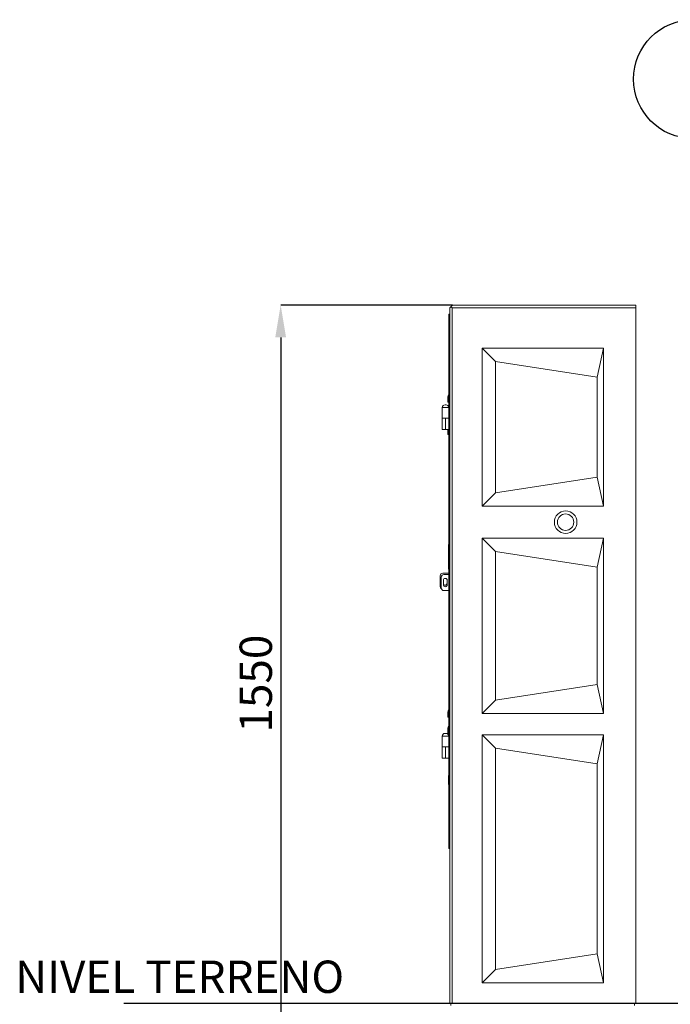
# Model space of a CAD drawing. Extents: x 5345 to 10078, y 74 to 5583.
# Drawn here: x 5345 to 6553, y 1192 to 3020 of the extents above; entities that cross this region are included whole.
import ezdxf

# ---------------------------------------------------------------- set-up
doc = ezdxf.new("R2010")
doc.units = 0
doc.header["$MEASUREMENT"] = 0
doc.layers.get('0').update_dxf_attribs({"linetype": 'CONTINUOUS'})
doc.layers.get('Defpoints').update_dxf_attribs({"linetype": 'CONTINUOUS'})
doc.layers.add('COTES', color=2, linetype='CONTINUOUS')
doc.styles.add('ROMANS', font='arial.ttf')
doc.styles.add('SLDTEXTSTYLE1', font='TXT', dxfattribs={"width": 0.605})
doc.dimstyles.new('SLDDIMSTYLE0', dxfattribs={"dimtxt": 60, "dimasz": 60, "dimexe": 0, "dimexo": 0.0625, "dimgap": 15, "dimtad": 1, "dimdec": 0, "dimrnd": 1e-09, "dimzin": 12, "dimdsep": 46, "dimtxsty": 'SLDTEXTSTYLE1', "dimsah": 1, "dimcen": 0.09, "dimadec": 0, "dimazin": 3, "dimtfac": 1, "dimtdec": 0, "dimtofl": 0, "dimtmove": 0, "dimatfit": 3, "dimfxl": 1, "dimfrac": 2, "dimtolj": 1, "dimtzin": 12, "dimarcsym": 0})

# ---------------------------------------------------------------- blocks, each defined once
blk = doc.blocks.new('*D61')
at = {"layer": 'COTES', "color": 0, "lineweight": -2, "transparency": 16777216}
for p, q in [((6148.9, 2490), (5829.9, 2490)), ((5829.9, 2430), (5829.9, 1000)), ((6148.9, 940), (5829.9, 940))]:
    blk.add_line(p, q, dxfattribs=at)
at = {"layer": 'COTES', "color": 0, "transparency": 16777216}
for points in [[(5819.9, 2430), (5839.9, 2430), (5829.9, 2490)], [(5819.9, 1000), (5839.9, 1000), (5829.9, 940)]]:
    blk.add_solid(points, dxfattribs=at)
at = {"layer": 'Defpoints', "color": 0, "transparency": 16777216}
for p in [(6149, 2490), (5829.9, 940), (6149, 940)]:
    blk.add_point(p, dxfattribs=at)
at = {"layer": 'COTES', "color": 0, "transparency": 16777216, "insert": (5753.7, 1787.3), "char_height": 60, "attachment_point": 2, "rotation": 90, "style": 'ROMANS'}
blk.add_mtext('\\A1;1550', dxfattribs=at)
blk = doc.blocks.new('*D64')
at = {"layer": 'COTES', "color": 0, "lineweight": -2, "transparency": 16777216}
for p, q in [((6857.3, 2416.8), (6656.2, 2416.8)), ((6656.2, 2356.8), (6656.2, 1575.9)), ((6857.3, 1515.9), (6656.2, 1515.9))]:
    blk.add_line(p, q, dxfattribs=at)
at = {"layer": 'COTES', "color": 0, "transparency": 16777216}
for points in [[(6646.2, 2356.8), (6666.2, 2356.8), (6656.2, 2416.8)], [(6646.2, 1575.9), (6666.2, 1575.9), (6656.2, 1515.9)]]:
    blk.add_solid(points, dxfattribs=at)
at = {"layer": 'Defpoints', "color": 0, "transparency": 16777216}
for p in [(6857.4, 2416.8), (6656.2, 1515.9), (6857.4, 1515.9)]:
    blk.add_point(p, dxfattribs=at)
at = {"layer": 'COTES', "color": 0, "transparency": 16777216, "insert": (6610.5, 1966.3), "char_height": 60, "attachment_point": 5, "rotation": 90, "style": 'ROMANS'}
blk.add_mtext('\\A1;Medida útil interior 900 mm', dxfattribs=at)

msp = doc.modelspace()

# ---------------------------------------------------------------- linework, layer by layer
at = {"color": 7, "linetype": 'Continuous', "lineweight": 15}
for p, q in [((6144, 2485), (6146, 2487)), ((6149, 2490), (6146, 2487)), ((6146, 2487), (6148, 2485)), ((6149, 2490), (6489, 2490)), ((6489, 2490), (6489, 2485)), ((6142, 2465.9), (6142, 2473.4)), ((6142, 2473.4), (6144, 2473.4)), ((6144, 1194), (6144, 2485)), ((6148, 2485), (6148, 1194)), ((6489, 2485), (6148, 2485)), ((6489, 2485), (6489, 1194)), ((6142, 2465.9), (6144, 2465.9)), ((6142, 1488.9), (6142, 2465.9)), ((6429, 2410), (6204, 2410)), ((6204, 2410), (6204, 2117)), ((6228.5, 2385.4), (6204, 2410)), ((6417.7, 2356.3), (6429, 2410)), ((6429, 2117), (6429, 2410)), ((6228.5, 2385.4), (6417.7, 2356.3)), ((6228.5, 2141.5), (6228.5, 2385.4)), ((6417.7, 2356.3), (6417.7, 2170.6)), ((6135, 2304.9), (6137, 2304.9)), ((6140, 2315.4), (6140, 2310.9)), ((6140, 2310.9), (6140, 2309.9)), ((6140, 2309.9), (6142, 2309.9)), ((6130, 2299.9), (6130, 2279.9)), ((6130, 2279.9), (6130, 2258.9)), ((6136, 2279.9), (6130, 2279.9)), ((6136, 2279.9), (6136, 2258.9)), ((6142, 2279.9), (6136, 2279.9)), ((6136, 2258.9), (6130, 2258.9)), ((6142, 2258.9), (6136, 2258.9)), ((6140, 2255.4), (6140, 2250.9)), ((6140, 2250.9), (6140, 2249.9)), ((6140, 2249.9), (6142, 2249.9)), ((6417.7, 2170.6), (6228.5, 2141.5)), ((6417.7, 2170.6), (6429, 2117)), ((6228.5, 2141.5), (6204, 2117)), ((6204, 2117), (6429, 2117)), ((6204, 2057), (6204, 1732)), ((6429, 2057), (6204, 2057)), ((6228.5, 2032.4), (6204, 2057)), ((6417.7, 2003.3), (6429, 2057)), ((6429, 1732), (6429, 2057)), ((6142, 2045.4), (6141.5, 2045.4)), ((6141.5, 2044.2), (6141.5, 2045.4)), ((6141.5, 2005.1), (6141.5, 2044.2)), ((6228.5, 2032.4), (6417.7, 2003.3)), ((6228.5, 1756.5), (6228.5, 2032.4)), ((6142, 1992.4), (6131, 1992.4)), ((6141.5, 1999.9), (6141.5, 2005.1)), ((6141.5, 1999.9), (6142, 1999.9)), ((6417.7, 2003.3), (6417.7, 1785.6)), ((6126, 1987.4), (6126, 1967.4)), ((6128, 1964.9), (6128, 1984.9)), ((6132, 1970.6), (6132, 1979.1)), ((6133, 1989.9), (6142, 1989.9)), ((6138.7, 1980.4), (6138.7, 1973.4)), ((6139, 1979.1), (6139, 1970.6)), ((6133, 1959.9), (6142, 1959.9)), ((6417.7, 1785.6), (6228.5, 1756.5)), ((6417.7, 1785.6), (6429, 1732)), ((6228.5, 1756.5), (6204, 1732)), ((6140, 1730.4), (6140, 1725.9)), ((6140, 1725.9), (6140, 1724.9)), ((6140, 1724.9), (6142, 1724.9)), ((6204, 1732), (6429, 1732)), ((6140, 1700.4), (6140, 1695.9)), ((6130, 1689.9), (6130, 1669.9)), ((6135, 1694.9), (6137, 1694.9)), ((6140, 1695.9), (6140, 1694.9)), ((6140, 1694.9), (6142, 1694.9)), ((6429, 1692), (6204, 1692)), ((6204, 1692), (6204, 1232)), ((6228.5, 1667.4), (6204, 1692)), ((6417.7, 1638.3), (6429, 1692)), ((6429, 1232), (6429, 1692)), ((6130, 1669.9), (6130, 1648.9)), ((6136, 1669.9), (6130, 1669.9)), ((6136, 1669.9), (6136, 1648.9)), ((6142, 1669.9), (6136, 1669.9)), ((6228.5, 1667.4), (6417.7, 1638.3)), ((6228.5, 1256.5), (6228.5, 1667.4)), ((6136, 1648.9), (6130, 1648.9)), ((6142, 1648.9), (6136, 1648.9)), ((6417.7, 1638.3), (6417.7, 1285.6)), ((6141.5, 1616.8), (6142, 1616.8)), ((6141.5, 1616.8), (6141.5, 1616.8)), ((6141.5, 1616.6), (6142, 1616.6)), ((6141.5, 1616.6), (6141.5, 1612.5)), ((6141.5, 1612.3), (6142, 1612.3)), ((6141.5, 1608.9), (6142, 1608.9)), ((6141.5, 1608.9), (6141.5, 1608.7)), ((6141.5, 1608.7), (6142, 1608.7)), ((6141.5, 1608.3), (6142, 1608.3)), ((6141.5, 1607.9), (6142, 1607.9)), ((6141.5, 1607.4), (6142, 1607.4)), ((6141.5, 1607.2), (6141.5, 1606.4)), ((6141.5, 1603.5), (6142, 1603.5)), ((6141.5, 1599.7), (6142, 1599.7)), ((6142, 1488.9), (6144, 1488.9)), ((6142, 1481.4), (6142, 1488.9)), ((6142, 1481.4), (6144, 1481.4)), ((6417.7, 1285.6), (6228.5, 1256.5)), ((6417.7, 1285.6), (6429, 1232)), ((6228.5, 1256.5), (6204, 1232)), ((6204, 1232), (6429, 1232)), ((6146, 1194), (6144, 1194)), ((6148, 1194), (6146, 1194)), ((6146, 1194), (6146, 1190)), ((6489, 1194), (6148, 1194)), ((6487, 1194), (6487, 1190))]:
    msp.add_line(p, q, dxfattribs=at)
at = {"color": 8, "linetype": 'Continuous', "lineweight": 15}
for p, q in [((6140, 2310.9), (6142, 2310.9)), ((6142, 2299.9), (6130, 2299.9)), ((6140, 2250.9), (6142, 2250.9)), ((6141.5, 2044.2), (6142, 2044.2)), ((6141.5, 2005.1), (6142, 2005.1)), ((6140, 1725.9), (6142, 1725.9)), ((6142, 1689.9), (6130, 1689.9)), ((6140, 1695.9), (6142, 1695.9))]:
    msp.add_line(p, q, dxfattribs=at)
at = {"color": 7, "linetype": 'Continuous', "lineweight": 15}
msp.add_circle((6359, 2087), 21, dxfattribs=at)
for centre, radius, start, end in [((6157.5, 2315.4), 17.5, 152.3683, 180), ((6135, 2299.9), 5, 90, 180), ((6137, 2299.9), 5, 0, 90), ((6157.5, 2255.4), 17.5, 168.4869, 180), ((6131, 1987.4), 5, 90, 180), ((6133, 1984.9), 5, 90, 180), ((6135.5, 1979.1), 3.5, 0, 180), ((6131, 1967.4), 5, 180, 237.3322), ((6133, 1964.9), 5, 180, 270), ((6135, 1973.4), 3.75, 216.8699, 0), ((6135.5, 1970.6), 3.5, 180, 0), ((6157.5, 1730.4), 17.5, 152.3683, 180), ((6157.5, 1700.4), 17.5, 152.3683, 180), ((6135, 1689.9), 5, 90, 180), ((6137, 1689.9), 5, 0, 90)]:
    msp.add_arc(centre, radius, start, end, dxfattribs=at)
msp.add_ellipse((6358.8, 2087), major_axis=(15.2, 0), ratio=0.999971, dxfattribs=at)
for points, knots in [([(6141.5, 1612.3), (6141.5, 1612.3), (6141.5, 1612.2), (6141.5, 1611.5), (6141.5, 1610.3), (6141.5, 1609.3), (6141.5, 1608.9)], [0, 0, 0, 0, 0.280735, 0.560425, 0.779447, 1, 1, 1, 1]), ([(6141.5, 1608.6), (6141.5, 1608.6), (6141.5, 1608.5), (6141.5, 1608.4), (6141.5, 1608.3)], [0, 0, 0, 0, 0.029587, 1, 1, 1, 1]), ([(6141.5, 1608.3), (6141.5, 1608.2), (6141.5, 1608), (6141.5, 1607.9), (6141.5, 1607.9)], [0, 0, 0, 0, 0.559087, 1, 1, 1, 1]), ([(6141.5, 1607.9), (6141.5, 1607.8), (6141.5, 1607.6), (6141.5, 1607.4), (6141.5, 1607.4)], [0, 0, 0, 0, 0.559963, 1, 1, 1, 1]), ([(6141.5, 1607.4), (6141.5, 1607.2), (6141.5, 1606.9), (6141.5, 1606.5), (6141.5, 1605.8), (6141.5, 1605.2), (6141.5, 1604.4), (6141.5, 1603.8), (6141.5, 1603.5)], [0, 0, 0, 0, 0.2503158, 0.5005326, 0.6254613, 0.7503163, 0.8750948, 1, 1, 1, 1]), ([(6141.5, 1603.5), (6141.5, 1602.9), (6141.5, 1601.6), (6141.5, 1600.3), (6141.5, 1599.8), (6141.5, 1599.7), (6141.5, 1599.7)], [0, 0, 0, 0, 0.278878, 0.557944, 0.778808, 1, 1, 1, 1])]:
    msp.add_open_spline(points, degree=3, knots=knots, dxfattribs=at)
at = {"layer": 'COTES'}
msp.add_line((5538.7, 1194), (7840.2, 1194), dxfattribs=at)
msp.add_circle((6595.3, 2909.5), 110.3, dxfattribs=at)

# ---------------------------------------------------------------- texts
at = {"layer": 'COTES', "insert": (5337.1, 1273.1), "char_height": 60, "width": 926.06, "attachment_point": 1, "style": 'ROMANS'}
msp.add_mtext('NIVEL TERRENO', dxfattribs=at)

# ---------------------------------------------------------------- dimensions: what is measured, and where the dimension line sits
at = {"layer": 'COTES'}
dim = msp.add_linear_dim(base=(5829.9, 940), p1=(6149, 2490), p2=(6149, 940), angle=90, dimstyle='SLDDIMSTYLE0', override={"dimtxsty": 'ROMANS'}, dxfattribs=at)
dim.commit()
dim.dimension.update_dxf_attribs({"geometry": '*D61', "text_midpoint": (5829.9, 1787.3), "dimtype": 160})
dim = msp.add_linear_dim(base=(6656.2, 1515.9), p1=(6857.4, 2416.8), p2=(6857.4, 1515.9), angle=90, text='Medida útil interior 900 mm', dimstyle='SLDDIMSTYLE0', override={"dimtxsty": 'ROMANS'}, dxfattribs=at)
dim.commit()
dim.dimension.update_dxf_attribs({"geometry": '*D64', "text_midpoint": (6656.2, 1966.3), "dimtype": 160})

doc.saveas('drawing.dxf')
